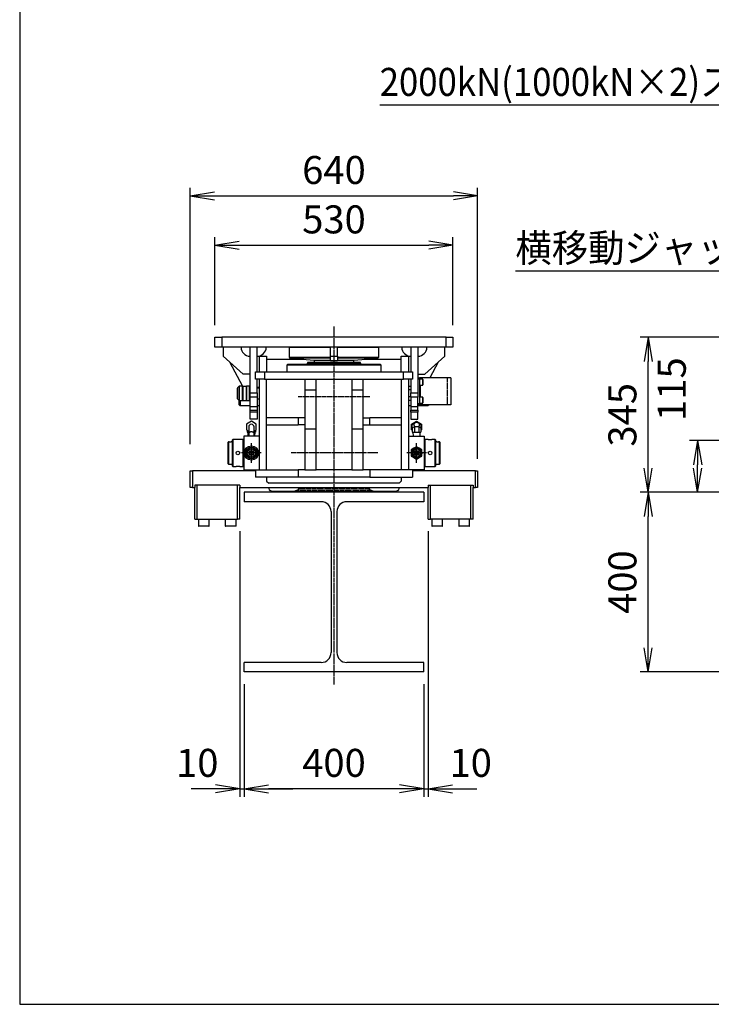
# Model space of a CAD drawing. Extents: x 180 to 7380, y 180 to 5166.
# Drawn here: x 180 to 1720, y 180 to 2372 of the extents above; entities that cross this region are included whole.
import ezdxf
from ezdxf.enums import TextEntityAlignment as Align

# ---------------------------------------------------------------- set-up
doc = ezdxf.new("R2010")
doc.units = 0
doc.linetypes.add('EXLTYPE2', pattern=[13, 10, -1, 1, -1])
doc.linetypes.add('EXLTYPE3', pattern=[15, 10, -1, 1, -1, 1, -1])
doc.layers.get('0').update_dxf_attribs({"linetype": 'CONTINUOUS'})
doc.layers.get('DEFPOINTS').update_dxf_attribs({"linetype": 'CONTINUOUS'})
doc.layers.add('S_1_1', color=7, linetype='CONTINUOUS')
doc.layers.add('図面枠', color=7, linetype='CONTINUOUS')
doc.styles.add('EXCADDIM1', font='msgothic.ttc')
doc.styles.add('EXCADTTF1', font='msgothic.ttc')
doc.styles.get("Standard").update_dxf_attribs({"font": 'monotxt', "bigfont": 'extfont'})
doc.dimstyles.new('ISO-25', dxfattribs={"dimtxt": 2.5, "dimasz": 2.5, "dimexe": 1.25, "dimexo": 0.625, "dimtad": 1, "dimtxsty": 'STANDARD', "dimcen": 2.5, "dimazin": 3, "dimtfac": 1, "dimtmove": 0, "dimatfit": 3})

# ---------------------------------------------------------------- blocks, each defined once
blk = doc.blocks.new('EX_NORM')
at = {"color": 0, "linetype": 'CONTINUOUS'}
for q in [(-1, 0.167), (-1, 0), (-1, -0.167)]:
    blk.add_line((0, 0), q, dxfattribs=at)
blk = doc.blocks.new('*D31')
at = {"layer": 'DEFPOINTS', "color": 0}
for p in [(1580, 1320), (1780.5, 1320), (1780.5, 920)]:
    blk.add_point(p, dxfattribs=at)
at = {"layer": 'S_1_1', "color": 2, "linetype": 'CONTINUOUS'}
for p, q in [((1580, 974), (1580, 1266)), ((1753.5, 920), (1562, 920))]:
    blk.add_line(p, q, dxfattribs=at)
at = {"layer": 'S_1_1', "color": 2, "xscale": 54, "yscale": 54, "zscale": 54}
for p, rotation in [((1580, 1320), 90), ((1580, 920), 270)]:
    blk.add_blockref('EX_NORM', p, dxfattribs=dict(at, rotation=rotation))
at = {"layer": 'S_1_1', "color": 2, "insert": (1530.5, 1120), "char_height": 62.33, "attachment_point": 5, "rotation": 90, "style": 'EXCADDIM1'}
blk.add_mtext('400', dxfattribs=at)
blk = doc.blocks.new('*D32')
at = {"layer": 'DEFPOINTS', "color": 0}
for p in [(1690, 1435), (2043.5, 1435), (1780.5, 1320)]:
    blk.add_point(p, dxfattribs=at)
at = {"layer": 'S_1_1', "color": 2, "linetype": 'CONTINUOUS'}
for p, q in [((2016.5, 1435), (1672, 1435)), ((1690, 1374), (1690, 1381))]:
    blk.add_line(p, q, dxfattribs=at)
at = {"layer": 'S_1_1', "color": 2, "xscale": 54, "yscale": 54, "zscale": 54}
for p, rotation in [((1690, 1435), 90), ((1690, 1320), 270)]:
    blk.add_blockref('EX_NORM', p, dxfattribs=dict(at, rotation=rotation))
at = {"layer": 'S_1_1', "color": 2, "insert": (1640.5, 1549.7), "char_height": 62.33, "attachment_point": 5, "rotation": 90, "style": 'EXCADDIM1'}
blk.add_mtext('115', dxfattribs=at)
blk = doc.blocks.new('*D33')
at = {"layer": 'DEFPOINTS', "color": 0}
for p in [(1580, 1665), (2180, 1665), (1780.5, 1320)]:
    blk.add_point(p, dxfattribs=at)
at = {"layer": 'S_1_1', "color": 2, "linetype": 'CONTINUOUS'}
for p, q in [((2153, 1665), (1562, 1665)), ((1580, 1374), (1580, 1611)), ((1753.5, 1320), (1562, 1320))]:
    blk.add_line(p, q, dxfattribs=at)
at = {"layer": 'S_1_1', "color": 2, "xscale": 54, "yscale": 54, "zscale": 54}
for p, rotation in [((1580, 1665), 90), ((1580, 1320), 270)]:
    blk.add_blockref('EX_NORM', p, dxfattribs=dict(at, rotation=rotation))
at = {"layer": 'S_1_1', "color": 2, "insert": (1530.5, 1492.5), "char_height": 62.33, "attachment_point": 5, "rotation": 90, "style": 'EXCADDIM1'}
blk.add_mtext('345', dxfattribs=at)
blk = doc.blocks.new('*D34')
at = {"layer": 'DEFPOINTS', "color": 0}
for p in [(680, 920), (1080, 920), (680, 660)]:
    blk.add_point(p, dxfattribs=at)
at = {"layer": 'S_1_1', "color": 2, "linetype": 'CONTINUOUS'}
for p, q in [((680, 893), (680, 642)), ((1080, 893), (1080, 642)), ((1026, 660), (734, 660))]:
    blk.add_line(p, q, dxfattribs=at)
at = {"layer": 'S_1_1', "color": 2, "xscale": 54, "yscale": 54, "zscale": 54, "rotation": 180}
blk.add_blockref('EX_NORM', (680, 660), dxfattribs=at)
at = {"layer": 'S_1_1', "color": 2, "xscale": 54, "yscale": 54, "zscale": 54}
blk.add_blockref('EX_NORM', (1080, 660), dxfattribs=at)
at = {"layer": 'S_1_1', "color": 2, "insert": (880, 709.5), "char_height": 62.33, "attachment_point": 5, "style": 'EXCADDIM1'}
blk.add_mtext('400', dxfattribs=at)
blk = doc.blocks.new('*D35')
at = {"layer": 'DEFPOINTS', "color": 0}
for p in [(670, 1260.5), (680, 920), (680, 660)]:
    blk.add_point(p, dxfattribs=at)
at = {"layer": 'S_1_1', "color": 2, "linetype": 'CONTINUOUS'}
for p, q in [((670, 1233.5), (670, 642)), ((616, 660), (562, 660)), ((670, 660), (680, 660)), ((734, 660), (788, 660))]:
    blk.add_line(p, q, dxfattribs=at)
at = {"layer": 'S_1_1', "color": 2, "xscale": 54, "yscale": 54, "zscale": 54}
blk.add_blockref('EX_NORM', (670, 660), dxfattribs=at)
at = {"layer": 'S_1_1', "color": 2, "xscale": 54, "yscale": 54, "zscale": 54, "rotation": 180}
blk.add_blockref('EX_NORM', (680, 660), dxfattribs=at)
at = {"layer": 'S_1_1', "color": 2, "insert": (575.5, 709.5), "char_height": 62.33, "attachment_point": 5, "style": 'EXCADDIM1'}
blk.add_mtext('10', dxfattribs=at)
blk = doc.blocks.new('*D36')
at = {"layer": 'DEFPOINTS', "color": 0}
for p in [(1090, 1260.5), (1080, 920), (1090, 660)]:
    blk.add_point(p, dxfattribs=at)
at = {"layer": 'S_1_1', "color": 2, "linetype": 'CONTINUOUS'}
for p, q in [((1090, 1233.5), (1090, 642)), ((1026, 660), (972, 660)), ((1080, 660), (1090, 660)), ((1144, 660), (1198, 660))]:
    blk.add_line(p, q, dxfattribs=at)
at = {"layer": 'S_1_1', "color": 2, "xscale": 54, "yscale": 54, "zscale": 54}
blk.add_blockref('EX_NORM', (1080, 660), dxfattribs=at)
at = {"layer": 'S_1_1', "color": 2, "xscale": 54, "yscale": 54, "zscale": 54, "rotation": 180}
blk.add_blockref('EX_NORM', (1090, 660), dxfattribs=at)
at = {"layer": 'S_1_1', "color": 2, "insert": (1184.5, 709.5), "char_height": 62.33, "attachment_point": 5, "style": 'EXCADDIM1'}
blk.add_mtext('10', dxfattribs=at)
blk = doc.blocks.new('*D37')
at = {"layer": 'DEFPOINTS', "color": 0}
for p in [(1145, 1870), (615, 1665), (1145, 1665)]:
    blk.add_point(p, dxfattribs=at)
at = {"layer": 'S_1_1', "color": 2, "linetype": 'CONTINUOUS'}
for p, q in [((615, 1692), (615, 1888)), ((1145, 1692), (1145, 1888)), ((669, 1870), (1091, 1870))]:
    blk.add_line(p, q, dxfattribs=at)
at = {"layer": 'S_1_1', "color": 2, "xscale": 54, "yscale": 54, "zscale": 54, "rotation": 180}
blk.add_blockref('EX_NORM', (615, 1870), dxfattribs=at)
at = {"layer": 'S_1_1', "color": 2, "xscale": 54, "yscale": 54, "zscale": 54}
blk.add_blockref('EX_NORM', (1145, 1870), dxfattribs=at)
at = {"layer": 'S_1_1', "color": 2, "insert": (880, 1919.5), "char_height": 62.33, "attachment_point": 5, "style": 'EXCADDIM1'}
blk.add_mtext('530', dxfattribs=at)
blk = doc.blocks.new('*D38')
at = {"layer": 'DEFPOINTS', "color": 0}
for p in [(1200, 1980), (560, 1400), (1200, 1367.5)]:
    blk.add_point(p, dxfattribs=at)
at = {"layer": 'S_1_1', "color": 2, "linetype": 'CONTINUOUS'}
for p, q in [((560, 1427), (560, 1998)), ((1200, 1394.5), (1200, 1998)), ((614, 1980), (1146, 1980))]:
    blk.add_line(p, q, dxfattribs=at)
at = {"layer": 'S_1_1', "color": 2, "xscale": 54, "yscale": 54, "zscale": 54, "rotation": 180}
blk.add_blockref('EX_NORM', (560, 1980), dxfattribs=at)
at = {"layer": 'S_1_1', "color": 2, "xscale": 54, "yscale": 54, "zscale": 54}
blk.add_blockref('EX_NORM', (1200, 1980), dxfattribs=at)
at = {"layer": 'S_1_1', "color": 2, "insert": (880, 2029.5), "char_height": 62.33, "attachment_point": 5, "style": 'EXCADDIM1'}
blk.add_mtext('640', dxfattribs=at)

msp = doc.modelspace()

# ---------------------------------------------------------------- linework, layer by layer
at = {"layer": 'S_1_1', "color": 1, "linetype": 'EXLTYPE2'}
for p, q in [((880, 1689.4), (880, 892.293)), ((800.038, 1533), (960, 1533)), ((696, 1385.5), (696, 1429.5)), ((1064, 1385.5), (1064, 1429.5)), ((718, 1407.5), (674, 1407.5)), ((978.038, 1407.5), (784.705, 1407.5)), ((1086, 1407.5), (1042, 1407.5))]:
    msp.add_line(p, q, dxfattribs=at)
at = {"layer": 'S_1_1', "color": 105, "linetype": 'CONTINUOUS'}
for p, q in [((615, 1665), (630, 1665)), ((615, 1643), (615, 1665)), ((630, 1665), (630, 1643)), ((1130, 1665), (630, 1665)), ((1130, 1643), (1130, 1665)), ((1130, 1665), (1145, 1665)), ((1145, 1665), (1145, 1643)), ((630, 1643), (615, 1643)), ((1130, 1643), (630, 1643)), ((633, 1643), (633, 1623)), ((678, 1583), (633, 1623)), ((693, 1541.673), (693, 1643)), ((709, 1588), (709, 1643)), ((714, 1588), (714, 1623)), ((714, 1623), (730, 1623)), ((730, 1623), (730, 1588)), ((781, 1643), (780, 1642)), ((872, 1642), (780, 1642)), ((780, 1642), (780, 1621.056)), ((872, 1623), (872, 1643)), ((872, 1613), (872, 1623)), ((872, 1623), (888, 1623)), ((888, 1623), (888, 1643)), ((980, 1642), (888, 1642)), ((888, 1623), (888, 1613)), ((980, 1642), (979, 1643)), ((980, 1621.056), (980, 1642)), ((1030, 1588), (1030, 1623)), ((1030, 1623), (1046, 1623)), ((1046, 1623), (1046, 1588)), ((1051, 1643), (1051, 1588)), ((1067, 1643), (1067, 1541.673)), ((1127, 1623), (1082, 1583)), ((1127, 1623), (1127, 1643)), ((1145, 1643), (1130, 1643)), ((676.65, 1555.55), (648, 1609.667)), ((730, 1616), (812.64, 1616)), ((777, 1605), (775, 1603)), ((985, 1603), (775, 1603)), ((775, 1603), (775, 1588)), ((777, 1605), (983, 1605)), ((780, 1621.056), (872, 1621.056)), ((780, 1621.056), (781.992, 1618.681)), ((872, 1618.681), (781.992, 1618.681)), ((781.992, 1618.681), (835.5, 1614)), ((821.732, 1610), (820, 1607)), ((940, 1607), (820, 1607)), ((820, 1607), (820, 1605)), ((821.732, 1610), (938.268, 1610)), ((835.5, 1614), (872, 1614)), ((835.5, 1614), (835.5, 1610)), ((888, 1613), (872, 1613)), ((888, 1621.056), (980, 1621.056)), ((978.008, 1618.681), (888, 1618.681)), ((888, 1614), (924.5, 1614)), ((924.5, 1614), (978.008, 1618.681)), ((924.5, 1610), (924.5, 1614)), ((940, 1607), (938.268, 1610)), ((940, 1605), (940, 1607)), ((947.36, 1616), (1030, 1616)), ((978.008, 1618.681), (980, 1621.056)), ((985, 1603), (983, 1605)), ((985, 1588), (985, 1603)), ((1112, 1609.667), (1093.647, 1575)), ((693, 1583), (678, 1583)), ((705, 1588), (725, 1588)), ((705, 1572), (705, 1588)), ((725, 1588), (1035, 1588)), ((725, 1588), (725, 1572)), ((1035, 1588), (1055, 1588)), ((1035, 1572), (1035, 1588)), ((1055, 1588), (1055, 1572)), ((1067, 1583), (1082, 1583)), ((725, 1572), (705, 1572)), ((709, 1541.673), (709, 1572)), ((714, 1370), (714, 1572)), ((725, 1572), (815, 1572)), ((730, 1370), (730, 1572)), ((815, 1572), (815, 1547.98)), ((815, 1572), (840, 1572)), ((840, 1547.98), (840, 1572)), ((840, 1572), (920, 1572)), ((920, 1572), (920, 1547.98)), ((920, 1572), (945, 1572)), ((945, 1547.98), (945, 1572)), ((945, 1572), (1035, 1572)), ((1030, 1572), (1030, 1370)), ((1055, 1572), (1035, 1572)), ((1046, 1572), (1046, 1370)), ((1051, 1572), (1051, 1541.673)), ((1067, 1575), (1070.2, 1575)), ((1070.2, 1572), (1067, 1572)), ((1072, 1575), (1070.2, 1575)), ((1070.2, 1575), (1070.2, 1572)), ((1070.2, 1572), (1070.2, 1518)), ((1077.8, 1571.5), (1070.2, 1571.5)), ((1070.2, 1558.5), (1077.8, 1558.5)), ((1072, 1575), (1072, 1571.5)), ((1132, 1575), (1072, 1575)), ((1072, 1558.5), (1072, 1531.5)), ((1077.8, 1558.5), (1077.8, 1571.5)), ((1078.2, 1571.1), (1078.2, 1558.9)), ((1140.2, 1575), (1132, 1575)), ((1140.2, 1575), (1140.2, 1515)), ((665.2, 1540), (665.2, 1552)), ((665.7, 1552), (665.2, 1552)), ((665.2, 1528), (665.2, 1540)), ((668.7, 1556), (665.7, 1553)), ((665.7, 1540), (665.7, 1553)), ((665.7, 1527), (665.7, 1540)), ((668.7, 1556), (668.7, 1540)), ((676.2, 1556), (668.7, 1556)), ((668.7, 1540), (668.7, 1524)), ((676.2, 1524), (676.2, 1556)), ((676.7, 1555.5), (676.2, 1556)), ((676.7, 1555.5), (676.7, 1524.5)), ((684.7, 1555.5), (676.7, 1555.5)), ((685.2, 1556), (684.7, 1555.5)), ((684.7, 1555.5), (684.7, 1524.5)), ((685.2, 1556), (685.2, 1524)), ((691.7, 1556), (685.2, 1556)), ((691.7, 1540), (691.7, 1556)), ((692.7, 1555), (691.7, 1556)), ((691.7, 1524), (691.7, 1540)), ((692.7, 1555), (692.7, 1540)), ((693, 1553), (692.7, 1553)), ((692.7, 1540), (692.7, 1525)), ((693, 1541.673), (709, 1541.673)), ((693, 1531.773), (693, 1541.673)), ((714, 1553), (709, 1553)), ((714, 1552), (709, 1552)), ((709, 1541.673), (709, 1531.773)), ((815, 1547.98), (840, 1547.98)), ((815, 1547.98), (815, 1460.967)), ((840, 1460.967), (840, 1547.98)), ((920, 1547.98), (945, 1547.98)), ((920, 1547.98), (920, 1460.967)), ((945, 1460.967), (945, 1547.98)), ((1051, 1555.588), (1046, 1555.588)), ((1051, 1547.794), (1046, 1547.794)), ((1051, 1541.673), (1067, 1541.673)), ((1051, 1531.773), (1051, 1541.673)), ((1067, 1541.673), (1067, 1531.773)), ((665.2, 1528), (665.7, 1528)), ((665.7, 1527), (668.7, 1524)), ((668.7, 1524), (676.2, 1524)), ((669, 1515), (669, 1524)), ((669, 1515), (671, 1513)), ((671, 1524), (671, 1513)), ((671, 1513), (693, 1513)), ((676.2, 1524), (676.7, 1524.5)), ((676.7, 1524.5), (684.7, 1524.5)), ((684.7, 1524.5), (685.2, 1524)), ((685.2, 1524), (691.7, 1524)), ((691.7, 1524), (692.7, 1525)), ((692.7, 1527), (693, 1527)), ((709, 1531.773), (693, 1531.773)), ((693, 1510.958), (693, 1531.773)), ((709, 1531.773), (709, 1510.958)), ((709, 1528), (714, 1528)), ((709, 1513), (714, 1513)), ((1051, 1532.206), (1046, 1532.206)), ((1051, 1524.412), (1046, 1524.412)), ((1046, 1513), (1051, 1513)), ((1067, 1531.773), (1051, 1531.773)), ((1051, 1531.773), (1051, 1510.958)), ((1067, 1515.5), (1067, 1531.773)), ((1067, 1518), (1070.2, 1518)), ((1067, 1515), (1067, 1515.5)), ((1067, 1510.958), (1067, 1515)), ((1070.2, 1515), (1067, 1515)), ((1067, 1513), (1089, 1513)), ((1077.8, 1531.5), (1070.2, 1531.5)), ((1070.2, 1518.5), (1077.8, 1518.5)), ((1070.2, 1518), (1070.2, 1515)), ((1072, 1515), (1070.2, 1515)), ((1072, 1518.5), (1072, 1515)), ((1132, 1515), (1072, 1515)), ((1077.8, 1518.5), (1077.8, 1531.5)), ((1078.2, 1531.1), (1078.2, 1518.9)), ((1089, 1513), (1089, 1515)), ((1089, 1513), (1091, 1515)), ((1140.2, 1515), (1132, 1515)), ((693, 1510.958), (709, 1510.958)), ((693, 1510.908), (693, 1510.958)), ((693, 1503.099), (693, 1510.908)), ((693, 1510.908), (709, 1510.908)), ((693, 1503.099), (709, 1503.099)), ((693, 1498.15), (693, 1503.099)), ((709, 1498.15), (693, 1498.15)), ((693, 1483), (693, 1498.15)), ((709, 1510.958), (709, 1510.908)), ((709, 1510.908), (709, 1503.099)), ((709, 1503.099), (709, 1498.15)), ((709, 1498.15), (709, 1483)), ((1051, 1510.958), (1067, 1510.958)), ((1051, 1510.908), (1051, 1510.958)), ((1051, 1510.908), (1051, 1503.099)), ((1051, 1510.908), (1067, 1510.908)), ((1051, 1503.099), (1067, 1503.099)), ((1051, 1498.15), (1051, 1503.099)), ((1067, 1498.15), (1051, 1498.15)), ((1051, 1498.15), (1051, 1483)), ((1067, 1510.958), (1067, 1510.908)), ((1067, 1503.099), (1067, 1510.908)), ((1067, 1503.099), (1067, 1498.15)), ((1067, 1483), (1067, 1498.15)), ((696, 1478.202), (685, 1471.851)), ((685, 1471.851), (685, 1459.149)), ((709, 1483), (693, 1483)), ((707, 1471.851), (696, 1478.202)), ((707, 1459.149), (707, 1471.851)), ((800, 1486), (730, 1486)), ((730, 1470), (800, 1470)), ((815, 1486), (800, 1486)), ((800, 1486), (800, 1470)), ((815, 1470), (800, 1470)), ((945, 1486), (960, 1486)), ((945, 1470), (960, 1470)), ((1030, 1486), (960, 1486)), ((960, 1470), (960, 1486)), ((960, 1470), (1030, 1470)), ((1051, 1483), (1067, 1483)), ((1053, 1471.851), (1064, 1478.202)), ((1053, 1459.149), (1053, 1471.851)), ((1054.5, 1470.985), (1059.25, 1473.727)), ((1054.5, 1462.758), (1054.5, 1470.985)), ((1064, 1478.202), (1075, 1471.851)), ((1068.75, 1473.727), (1073.5, 1470.985)), ((1073.5, 1470.985), (1073.5, 1462.758)), ((1075, 1471.851), (1075, 1459.149)), ((685, 1459.149), (690, 1456.262)), ((686.5, 1458.283), (686.5, 1453.65)), ((686.5, 1453.65), (690, 1453.65)), ((687.827, 1453.65), (688.097, 1445)), ((690, 1465.5), (690, 1450.855)), ((690, 1450.855), (690, 1445)), ((702, 1450.855), (702, 1465.5)), ((702, 1456.262), (707, 1459.149)), ((702, 1453.65), (705.5, 1453.65)), ((702, 1445), (702, 1450.855)), ((703.903, 1445), (704.173, 1453.65)), ((705.5, 1458.283), (705.5, 1453.65)), ((815, 1460.967), (840, 1460.967)), ((815, 1460.967), (815, 1370)), ((840, 1370), (840, 1460.967)), ((920, 1460.967), (945, 1460.967)), ((920, 1460.967), (920, 1370)), ((945, 1370), (945, 1460.967)), ((1054.5, 1458.283), (1053, 1459.149)), ((1059.25, 1465.5), (1054.5, 1462.758)), ((1054.5, 1462.758), (1054.5, 1453.65)), ((1054.5, 1453.65), (1059.25, 1453.65)), ((1055.827, 1453.65), (1056.097, 1445)), ((1059.25, 1465.5), (1059.25, 1453.65)), ((1068.75, 1465.5), (1059.25, 1465.5)), ((1059.25, 1453.65), (1068.75, 1453.65)), ((1073.5, 1462.758), (1068.75, 1465.5)), ((1068.75, 1465.5), (1068.75, 1453.65)), ((1068.75, 1453.65), (1073.5, 1453.65)), ((1071.903, 1445), (1072.173, 1453.65)), ((1073.5, 1462.758), (1073.5, 1453.65)), ((1075, 1459.149), (1073.5, 1458.283)), ((645, 1432.5), (644, 1431.5)), ((644, 1407.5), (644, 1431.5)), ((645, 1432.5), (645, 1407.5)), ((646.927, 1432.5), (645, 1432.5)), ((654, 1432.5), (651.098, 1432.5)), ((655, 1437.5), (654, 1436.5)), ((654, 1407.5), (654, 1436.5)), ((655, 1437.5), (655, 1407.5)), ((662, 1437.5), (655, 1437.5)), ((678, 1437.5), (669.988, 1437.5)), ((678, 1407.5), (678, 1437.5)), ((679, 1436.5), (678, 1437.5)), ((679, 1445), (679, 1370)), ((714, 1445), (679, 1445)), ((1046, 1445), (1081, 1445)), ((1081, 1445), (1081, 1370)), ((1082, 1437.5), (1081, 1436.5)), ((1082, 1437.5), (1082, 1377.5)), ((1090.012, 1437.5), (1082, 1437.5)), ((1105, 1437.5), (1098, 1437.5)), ((1105, 1377.5), (1105, 1437.5)), ((1106, 1436.5), (1105, 1437.5)), ((1106, 1436.5), (1106, 1378.5)), ((1108.902, 1432.5), (1106, 1432.5)), ((1115, 1432.5), (1113.073, 1432.5)), ((1115, 1382.5), (1115, 1432.5)), ((1116, 1431.5), (1115, 1432.5)), ((1116, 1431.5), (1116, 1383.5)), ((644, 1383.5), (644, 1407.5)), ((645, 1407.5), (645, 1382.5)), ((654, 1378.5), (654, 1407.5)), ((655, 1407.5), (655, 1377.5)), ((678, 1377.5), (678, 1407.5)), ((1058, 1417.892), (1052, 1414.428)), ((1052, 1414.428), (1052, 1407.5)), ((1052, 1407.5), (1052, 1400.572)), ((1064, 1421.356), (1058, 1417.892)), ((1070, 1417.892), (1064, 1421.356)), ((1076, 1414.428), (1070, 1417.892)), ((1076, 1407.5), (1076, 1414.428)), ((1076, 1400.572), (1076, 1407.5)), ((644, 1383.5), (645, 1382.5)), ((645, 1382.5), (654, 1382.5)), ((1052, 1400.572), (1058, 1397.108)), ((1058, 1397.108), (1064, 1393.644)), ((1064, 1393.644), (1070, 1397.108)), ((1070, 1397.108), (1076, 1400.572)), ((1106, 1382.5), (1115, 1382.5)), ((1115, 1382.5), (1116, 1383.5)), ((560, 1367.5), (565, 1367.5)), ((560, 1330.5), (560, 1367.5)), ((705, 1367.5), (565, 1367.5)), ((565, 1367.5), (565, 1330.5)), ((654, 1378.5), (655, 1377.5)), ((655, 1377.5), (662, 1377.5)), ((669.988, 1377.5), (678, 1377.5)), ((678, 1377.5), (679, 1378.5)), ((679, 1370), (705, 1370)), ((705, 1370), (705, 1354)), ((705, 1370), (800, 1370)), ((815, 1370), (800, 1370)), ((800, 1370), (800, 1354)), ((815, 1370), (840, 1370)), ((920, 1370), (840, 1370)), ((920, 1370), (945, 1370)), ((960, 1370), (945, 1370)), ((1055, 1370), (960, 1370)), ((960, 1370), (960, 1354)), ((1081, 1370), (1055, 1370)), ((1055, 1370), (1055, 1354)), ((1195, 1367.5), (1055, 1367.5)), ((1081, 1378.5), (1082, 1377.5)), ((1082, 1377.5), (1090.012, 1377.5)), ((1098, 1377.5), (1105, 1377.5)), ((1105, 1377.5), (1106, 1378.5)), ((1195, 1367.5), (1200, 1367.5)), ((1195, 1330.5), (1195, 1367.5)), ((1200, 1367.5), (1200, 1330.5)), ((800, 1354), (705, 1354)), ((730, 1354), (730, 1345)), ((730, 1345), (735, 1340)), ((1025, 1340), (735, 1340)), ((960, 1354), (800, 1354)), ((960, 1354), (1055, 1354)), ((1025, 1340), (1030, 1345)), ((1030, 1354), (1030, 1345)), ((565, 1330.5), (560, 1330.5)), ((565, 1330.5), (570, 1330.5)), ((570, 1335.5), (570, 1330.5)), ((670, 1335.5), (570, 1335.5)), ((570, 1260.5), (570, 1330.5)), ((575, 1260.5), (575, 1335.5)), ((665, 1260.5), (665, 1335.5)), ((670, 1335.5), (670, 1330.5)), ((670, 1330.5), (1090, 1330.5)), ((670, 1260.5), (670, 1330.5)), ((735, 1330.5), (735, 1328.09)), ((742, 1321.5), (737.764, 1323.618)), ((789.551, 1321.5), (742, 1321.5)), ((745, 1320), (742, 1321.5)), ((789.551, 1321.5), (970.449, 1321.5)), ((801.26, 1328.09), (801.26, 1330.5)), ((958.74, 1330.5), (958.74, 1328.09)), ((1018, 1321.5), (970.449, 1321.5)), ((1018, 1321.5), (1015, 1320)), ((1022.236, 1323.618), (1018, 1321.5)), ((1025, 1328.09), (1025, 1330.5)), ((1090, 1335.5), (1090, 1330.5)), ((1090, 1335.5), (1190, 1335.5)), ((1090, 1260.5), (1090, 1330.5)), ((1095, 1260.5), (1095, 1335.5)), ((1185, 1260.5), (1185, 1335.5)), ((1190, 1335.5), (1190, 1330.5)), ((1190, 1330.5), (1195, 1330.5)), ((1190, 1260.5), (1190, 1330.5)), ((1200, 1330.5), (1195, 1330.5)), ((570, 1260.5), (575, 1260.5)), ((575, 1260.5), (665, 1260.5)), ((578, 1260.5), (578, 1245.3)), ((602, 1245.3), (602, 1260.5)), ((638, 1260.5), (638, 1245.3)), ((662, 1245.3), (662, 1260.5)), ((670, 1260.5), (665, 1260.5)), ((1090, 1260.5), (1095, 1260.5)), ((1185, 1260.5), (1095, 1260.5)), ((1098, 1260.5), (1098, 1245.3)), ((1122, 1245.3), (1122, 1260.5)), ((1158, 1260.5), (1158, 1245.3)), ((1182, 1245.3), (1182, 1260.5)), ((1190, 1260.5), (1185, 1260.5)), ((578, 1245.3), (602, 1245.3)), ((601.2, 1244.5), (578.8, 1244.5)), ((638, 1245.3), (662, 1245.3)), ((661.2, 1244.5), (638.8, 1244.5)), ((1098, 1245.3), (1110, 1245.3)), ((1110, 1244.5), (1098.8, 1244.5)), ((1110, 1245.3), (1122, 1245.3)), ((1121.2, 1244.5), (1110, 1244.5)), ((1158, 1245.3), (1170, 1245.3)), ((1170, 1244.5), (1158.8, 1244.5)), ((1170, 1245.3), (1182, 1245.3)), ((1181.2, 1244.5), (1170, 1244.5))]:
    msp.add_line(p, q, dxfattribs=at)
at = {"layer": 'S_1_1', "color": 2, "linetype": 'EXLTYPE3'}
for p, q in [((1132, 1575), (1132, 1515)), ((963.63, 1323.618), (796.37, 1323.618)), ((801.26, 1328.09), (958.74, 1328.09))]:
    msp.add_line(p, q, dxfattribs=at)
at = {"layer": 'S_1_1', "color": 254, "linetype": 'CONTINUOUS'}
for p, q in [((1080, 1320), (680, 1320)), ((680, 1320), (680, 1299)), ((1080, 1320), (1080, 1299)), ((851.5, 1299), (680, 1299)), ((1080, 1299), (908.5, 1299)), ((873.5, 1277), (873.5, 963)), ((886.5, 1277), (886.5, 963)), ((851.5, 941), (680, 941)), ((680, 920), (680, 941)), ((1080, 941), (908.5, 941)), ((1080, 920), (1080, 941)), ((1080, 920), (680, 920))]:
    msp.add_line(p, q, dxfattribs=at)
at = {"layer": 'S_1_1', "color": 105, "linetype": 'CONTINUOUS', "flags": 128}
for points in [[(1059.25, 1473.727), (1058.925, 1473.491), (1058.645, 1473.184), (1058.413, 1472.809), (1058.23, 1472.369), (1058.098, 1471.869), (1058.018, 1471.312), (1057.992, 1470.703), (1058.018, 1470.049), (1058.098, 1469.354), (1058.23, 1468.625), (1058.413, 1467.868), (1058.645, 1467.091), (1058.925, 1466.299), (1059.25, 1465.5)], [(1068.75, 1473.727), (1069.075, 1473.491), (1069.355, 1473.184), (1069.587, 1472.809), (1069.77, 1472.369), (1069.902, 1471.869), (1069.982, 1471.312), (1070.008, 1470.703), (1069.982, 1470.049), (1069.902, 1469.354), (1069.77, 1468.625), (1069.587, 1467.868), (1069.355, 1467.091), (1069.075, 1466.299), (1068.75, 1465.5)], [(690, 1450.855), (690.038, 1451.33), (690.15, 1451.799), (690.337, 1452.257), (690.594, 1452.696), (690.92, 1453.113), (691.309, 1453.501), (691.757, 1453.855), (692.259, 1454.172), (692.808, 1454.448), (693.397, 1454.678), (694.018, 1454.86), (694.665, 1454.992), (695.328, 1455.071), (696, 1455.098), (696.672, 1455.071), (697.335, 1454.992), (697.982, 1454.86), (698.603, 1454.678), (699.192, 1454.448), (699.741, 1454.172), (700.243, 1453.855), (700.691, 1453.501), (701.08, 1453.113), (701.406, 1452.696), (701.663, 1452.257), (701.85, 1451.799), (701.962, 1451.33), (702, 1450.855)], [(646.927, 1432.498), (646.914, 1432.499), (647.11, 1432.483), (647.517, 1432.456), (648.093, 1432.428), (648.772, 1432.413), (649.475, 1432.416), (650.123, 1432.437), (650.646, 1432.466), (650.985, 1432.491), (651.098, 1432.5)], [(669.988, 1437.498), (669.995, 1437.499), (669.902, 1437.487), (669.705, 1437.462), (669.397, 1437.426), (669.003, 1437.383), (668.512, 1437.338), (667.961, 1437.297), (667.337, 1437.262), (666.694, 1437.24), (666.013, 1437.232), (665.355, 1437.239), (664.697, 1437.261), (664.094, 1437.293), (663.528, 1437.335), (663.043, 1437.379), (662.628, 1437.423), (662.318, 1437.459), (662.105, 1437.486), (662, 1437.5)], [(1108.902, 1432.5), (1108.9, 1432.5), (1109.021, 1432.49), (1109.364, 1432.465), (1109.892, 1432.436), (1110.546, 1432.416), (1111, 1432.412)], [(1090.012, 1377.502), (1090.005, 1377.501), (1090.098, 1377.513), (1090.295, 1377.538), (1090.603, 1377.574), (1090.997, 1377.617), (1091.488, 1377.662), (1092.039, 1377.703), (1092.663, 1377.738), (1093.306, 1377.76), (1093.987, 1377.768), (1094.645, 1377.761), (1095.303, 1377.739), (1095.906, 1377.707), (1096.472, 1377.665), (1096.957, 1377.621), (1097.372, 1377.577), (1097.682, 1377.541), (1097.895, 1377.514), (1098, 1377.5)], [(801.26, 1328.09), (801.225, 1327.658), (801.125, 1327.238), (800.924, 1326.751), (800.657, 1326.306), (800.138, 1325.688), (799.544, 1325.165), (798.735, 1324.618), (797.877, 1324.175), (796.994, 1323.82), (796.37, 1323.618)], [(963.63, 1323.618), (962.637, 1323.956), (961.669, 1324.395), (960.749, 1324.95), (960.241, 1325.338), (959.77, 1325.783), (959.347, 1326.3), (959.009, 1326.89), (958.857, 1327.297), (958.764, 1327.726), (958.74, 1328.09)]]:
    msp.add_lwpolyline(points, dxfattribs=at)
at = {"layer": 'S_1_1', "color": 105, "linetype": 'CONTINUOUS'}
for centre, radius in [((666, 1407.5), 4), ((696, 1407.5), 16), ((696, 1407.5), 13), ((696, 1407.5), 12), ((696, 1407.5), 9), ((696, 1407.5), 5.5), ((696, 1407.5), 3.5), ((1064, 1407.5), 11.75), ((1064, 1407.5), 11.25), ((1064, 1407.5), 9), ((1064, 1407.5), 5.5), ((1064, 1407.5), 5), ((1064, 1407.5), 3.5), ((1064, 1407.5), 1.5), ((1094, 1407.5), 4)]:
    msp.add_circle(centre, radius, dxfattribs=at)
for centre, radius, start, end in [((693, 1643), 20, 180, 270), ((709, 1643), 20, 270, 0), ((1051, 1643), 20, 180, 270), ((1067, 1643), 20, 270, 0), ((1077.8, 1571.1), 0.4, 0, 90), ((1077.8, 1558.9), 0.4, 270, 0), ((1077.8, 1531.1), 0.4, 0, 90), ((1077.8, 1518.9), 0.4, 270, 0), ((696, 1465.5), 6, 0, 180), ((1064, 1465.5), 9.5, 60, 120), ((1094, 1467.331), 30.098, 262.385402, 277.637007), ((1110.998, 1457.467), 25.056, 270.005684, 274.752188), ((1064, 1407.5), 12, 120, 180), ((1064, 1407.5), 12, 180, 240), ((1064, 1407.5), 12, 60, 120), ((1064, 1407.5), 12, 0, 60), ((1064, 1407.5), 12, 300, 0), ((1064, 1407.5), 12, 240, 300), ((666, 1347.669), 30.098, 82.385402, 97.637007), ((739.997, 1328.088), 4.997, 179.979485, 243.455463), ((1020.004, 1328.088), 4.996, 296.538394, 0.026657), ((578.8, 1245.3), 0.8, 180, 270), ((601.2, 1245.3), 0.8, 270, 0), ((638.8, 1245.3), 0.8, 180, 270), ((661.2, 1245.3), 0.8, 270, 0), ((1098.8, 1245.3), 0.8, 180, 270), ((1121.2, 1245.3), 0.8, 270, 0), ((1158.8, 1245.3), 0.8, 180, 270), ((1181.2, 1245.3), 0.8, 270, 0)]:
    msp.add_arc(centre, radius, start, end, dxfattribs=at)
at = {"layer": 'S_1_1', "color": 254, "linetype": 'CONTINUOUS'}
for centre, start, end in [((851.5, 1277), 0, 90), ((908.5, 1277), 90, 180), ((851.5, 963), 270, 0), ((908.5, 963), 180, 270)]:
    msp.add_arc(centre, 22, start, end, dxfattribs=at)
at = {"layer": 'S_1_1', "color": 105, "linetype": 'CONTINUOUS'}
for start_param, end_param in [(2.15097698, 2.18335107), (2.10231808, 2.15097698), (0.99061568, 1.03927458), (0.95824159, 0.99061568)]:
    msp.add_ellipse((880, 1252.5), major_axis=(165, 0), ratio=0.5, start_param=start_param, end_param=end_param, dxfattribs=at)
at = {"layer": '図面枠', "color": 5, "linetype": 'CONTINUOUS'}
for p, q in [((180, 5166), (180, 180)), ((180, 180), (7380, 180))]:
    msp.add_line(p, q, dxfattribs=at)

# ---------------------------------------------------------------- texts
at = {"layer": 'S_1_1', "color": 4, "linetype": 'CONTINUOUS', "style": 'EXCADTTF1', "width": 0.999231}
for s, height, p, p2 in [('2000kN(1000kN×2)スライドベース', 62.33227, (981.8, 2202.509), (2237.3, 2202.509)), ('横移動ジャッキ', 62.3323, (1284, 1832.803), (1851, 1832.803))]:
    msp.add_text(s, height=height, dxfattribs=at).set_placement(p, p2, align=Align.FIT)

# ---------------------------------------------------------------- dimensions: what is measured, and where the dimension line sits
at = {"layer": 'S_1_1', "color": 2, "linetype": 'CONTINUOUS'}
for base, p1, p2, override, picture, middle in [((1200, 1980), (560, 1400), (1200, 1367.5), {"dimtxt": 62.332275, "dimasz": 54, "dimexe": 18, "dimexo": 27, "dimgap": 0, "dimtad": 1, "dimjust": 0, "dimtih": 0, "dimtoh": 0, "dimdec": 2, "dimzin": 8, "dimlunit": 2, "dimtxsty": 'EXCADDIM1', "dimblk1": 'EX_NORM', "dimblk2": 'EX_NORM', "dimsah": 1, "dimse1": 0, "dimse2": 0, "dimclrd": 2, "dimclre": 2, "dimclrt": 2, "dimtmove": 2}, '*D38', (880, 2029.5)), ((1145, 1870), (615, 1665), (1145, 1665), {"dimtxt": 62.332275, "dimasz": 54, "dimexe": 18, "dimexo": 27, "dimgap": 0, "dimtad": 1, "dimjust": 0, "dimtih": 0, "dimtoh": 0, "dimdec": 2, "dimzin": 8, "dimlunit": 2, "dimtxsty": 'EXCADDIM1', "dimblk1": 'EX_NORM', "dimblk2": 'EX_NORM', "dimsah": 1, "dimse1": 0, "dimse2": 0, "dimclrd": 2, "dimclre": 2, "dimclrt": 2, "dimtmove": 2}, '*D37', (880, 1919.5)), ((680, 660), (670, 1260.5), (680, 920), {"dimtxt": 62.332275, "dimasz": 54, "dimexe": 18, "dimexo": 27, "dimgap": 0, "dimtad": 1, "dimjust": 1, "dimtih": 0, "dimtoh": 0, "dimdec": 2, "dimzin": 8, "dimlunit": 2, "dimtxsty": 'EXCADDIM1', "dimblk1": 'EX_NORM', "dimblk2": 'EX_NORM', "dimsah": 1, "dimse1": 0, "dimse2": 1, "dimclrd": 2, "dimclre": 2, "dimclrt": 2, "dimtmove": 2}, '*D35', (575.5, 709.5)), ((1090, 660), (1080, 920), (1090, 1260.5), {"dimtxt": 62.332275, "dimasz": 54, "dimexe": 18, "dimexo": 27, "dimgap": 0, "dimtad": 1, "dimjust": 2, "dimtih": 0, "dimtoh": 0, "dimdec": 2, "dimzin": 8, "dimlunit": 2, "dimtxsty": 'EXCADDIM1', "dimblk1": 'EX_NORM', "dimblk2": 'EX_NORM', "dimsah": 1, "dimse1": 1, "dimse2": 0, "dimclrd": 2, "dimclre": 2, "dimclrt": 2, "dimtmove": 2}, '*D36', (1184.5, 709.5)), ((680, 660), (1080, 920), (680, 920), {"dimtxt": 62.332275, "dimasz": 54, "dimexe": 18, "dimexo": 27, "dimgap": 0, "dimtad": 1, "dimjust": 0, "dimtih": 0, "dimtoh": 0, "dimdec": 2, "dimzin": 8, "dimlunit": 2, "dimtxsty": 'EXCADDIM1', "dimblk1": 'EX_NORM', "dimblk2": 'EX_NORM', "dimsah": 1, "dimse1": 0, "dimse2": 0, "dimclrd": 2, "dimclre": 2, "dimclrt": 2, "dimtmove": 2}, '*D34', (880, 709.5))]:
    dim = msp.add_linear_dim(base=base, p1=p1, p2=p2, dimstyle='ISO-25', override=override, dxfattribs=at)
    dim.commit()
    dim.dimension.update_dxf_attribs({"geometry": picture, "text_midpoint": middle, "dimtype": 160})
for base, p1, p2, override, picture, middle in [((1580, 1665), (1780.467, 1320), (2180, 1665), {"dimtxt": 62.332275, "dimasz": 54, "dimexe": 18, "dimexo": 27, "dimgap": 0, "dimtad": 1, "dimjust": 0, "dimtih": 0, "dimtoh": 0, "dimdec": 2, "dimzin": 8, "dimlunit": 2, "dimtxsty": 'EXCADDIM1', "dimblk1": 'EX_NORM', "dimblk2": 'EX_NORM', "dimsah": 1, "dimse1": 0, "dimse2": 0, "dimclrd": 2, "dimclre": 2, "dimclrt": 2, "dimtmove": 2}, '*D33', (1530.5, 1492.5)), ((1690, 1435), (1780.467, 1320), (2043.5, 1435), {"dimtxt": 62.332275, "dimasz": 54, "dimexe": 18, "dimexo": 27, "dimgap": 0, "dimtad": 1, "dimjust": 2, "dimtih": 0, "dimtoh": 0, "dimdec": 2, "dimzin": 8, "dimlunit": 2, "dimtxsty": 'EXCADDIM1', "dimblk1": 'EX_NORM', "dimblk2": 'EX_NORM', "dimsah": 1, "dimse1": 1, "dimse2": 0, "dimclrd": 2, "dimclre": 2, "dimclrt": 2, "dimtmove": 2}, '*D32', (1640.5, 1549.75)), ((1580, 1320), (1780.467, 920), (1780.467, 1320), {"dimtxt": 62.332275, "dimasz": 54, "dimexe": 18, "dimexo": 27, "dimgap": 0, "dimtad": 1, "dimjust": 0, "dimtih": 0, "dimtoh": 0, "dimdec": 2, "dimzin": 8, "dimlunit": 2, "dimtxsty": 'EXCADDIM1', "dimblk1": 'EX_NORM', "dimblk2": 'EX_NORM', "dimsah": 1, "dimse1": 0, "dimse2": 1, "dimclrd": 2, "dimclre": 2, "dimclrt": 2, "dimtmove": 2}, '*D31', (1530.5, 1120))]:
    dim = msp.add_linear_dim(base=base, p1=p1, p2=p2, angle=90, dimstyle='ISO-25', override=override, dxfattribs=at)
    dim.commit()
    dim.dimension.update_dxf_attribs({"geometry": picture, "text_midpoint": middle, "dimtype": 160})

# ---------------------------------------------------------------- leaders
for points in [[(2415.631, 1665), (2277.069, 2182.119), (981.8, 2182.119)], [(2239.462, 1433.163), (1860.212, 1812.412), (1284, 1812.412)]]:
    msp.add_leader(points, dimstyle='ISO-25', override={"dimasz": 54, "dimldrblk": 'EX_NORM'}, dxfattribs=at)

doc.saveas('drawing.dxf')
